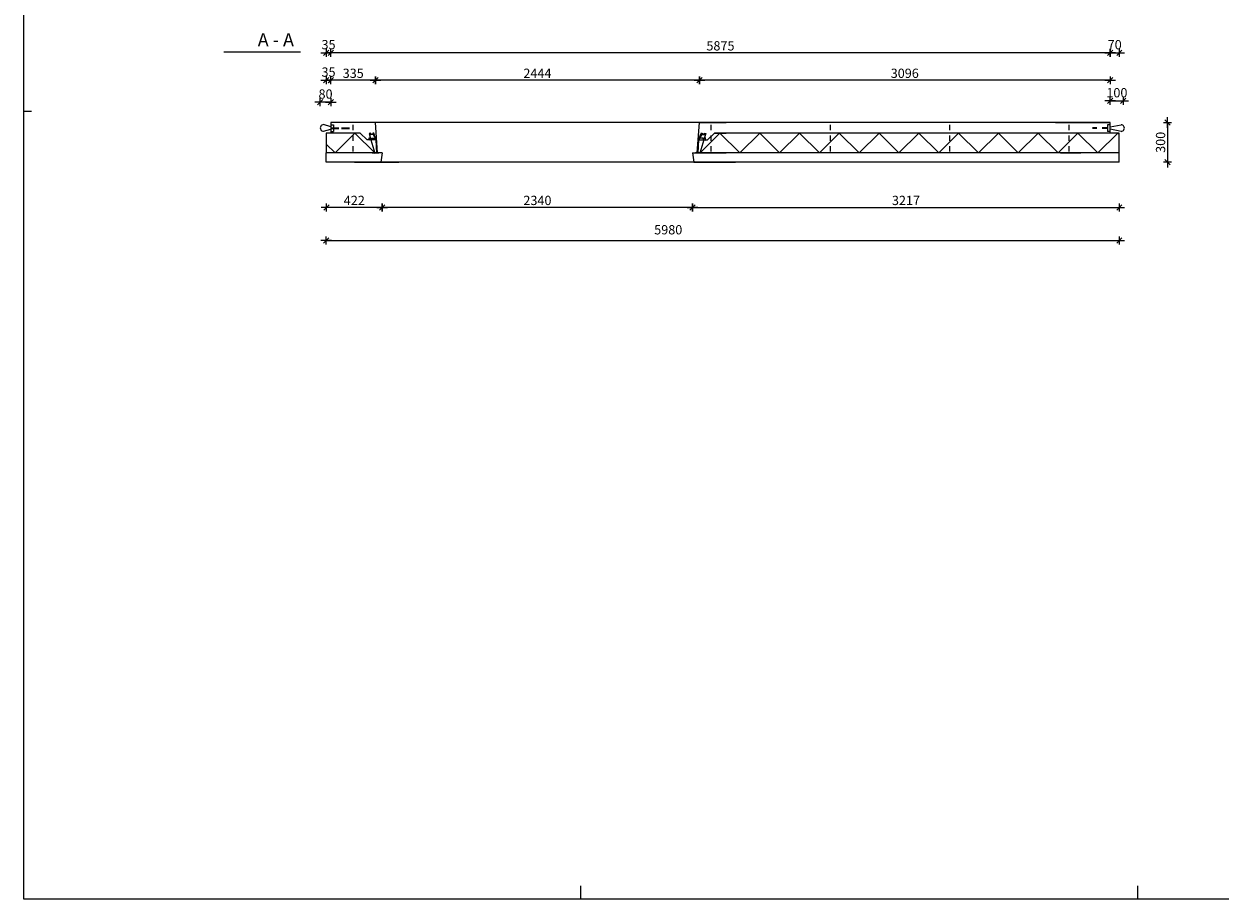
# Model space of a CAD drawing. Units: millimetres. Extents: x 0 to 18592, y 0 to 11880.
# Drawn here: x 0 to 9019, y 0 to 6597 of the extents above; entities that cross this region are included whole.
import ezdxf

# ---------------------------------------------------------------- set-up
doc = ezdxf.new("R2010")
doc.units = ezdxf.units.MM
doc.header["$LTSCALE"] = 20
doc.linetypes.add('KL', pattern=[4, 2, -2])
doc.layers.get('Defpoints').update_dxf_attribs({"color": 1})
for name, color, linetype in [('050', 4, 'Continuous'), ('1', 7, 'Continuous'), ('2', 7, 'Continuous'), ('2-SK', 7, 'Continuous'), ('A4IKARMI', 4, 'Continuous'), ('DET', 7, 'Continuous'), ('DETALLI_4_1_10', 1, 'Continuous'), ('R0LUONNOS', 15, 'Continuous'), ('R3-2', 7, 'Continuous'), ('R3RAUD-2', 7, 'Continuous'), ('R5AINE', 15, 'Continuous'), ('R8PAAMIT', 3, 'Continuous')]:
    doc.layers.add(name, color=color, linetype=linetype)
doc.styles.add('ROMANS', font='romans', dxfattribs={"width": 0.8})
doc.dimstyles.new('FM20$0', dxfattribs={"dimscale": 20, "dimtxt": 3.5, "dimasz": 0.1, "dimexe": 0, "dimexo": 0, "dimgap": 0.9, "dimtad": 1, "dimdec": 0, "dimdsep": 46, "dimtxsty": 'ROMANS', "dimblk1": 'R8MITTA', "dimblk2": 'R8MITTA', "dimsah": 1, "dimcen": 2.5, "dimse1": 1, "dimse2": 1, "dimclrd": 6, "dimadec": 0, "dimazin": 0, "dimtp": 6, "dimtm": 6, "dimtfac": 1, "dimtdec": 0, "dimtmove": 2, "dimatfit": 3, "dimldrblk": 'R8MITTA', "dimfxl": 1, "dimtolj": 1, "dimtzin": 0, "dimarcsym": 0})

# ---------------------------------------------------------------- blocks, each defined once
blk = doc.blocks.new('LMERA1')
for p, q in [((0, 0), (0, 11880)), ((0, 5890), (0, 5990)), ((0, 5940), (57.4, 5940)), ((0, 0), (0, 100)), ((4200, 0), (4200, 100)), ((8400, 0), (8400, 100)), ((100, 0), (0, 0)), ((16820, 0), (0, 0))]:
    blk.add_line(p, q)
blk = doc.blocks.new('A-A')
at = {"layer": '2-SK'}
blk.add_line((0, 0), (576.9, 0), dxfattribs=at)
blk.add_text('A - A', height=99.66, dxfattribs=at).set_placement((49, 44.2))
blk = doc.blocks.new('R8MITTA')
at = {"color": 6}
for p, q in [((-20, 0), (20, 0)), ((-10, -10), (10, 10)), ((0, 15), (0, -15))]:
    blk.add_line(p, q, dxfattribs=at)
blk = doc.blocks.new('*D110')
at = {"layer": 'Defpoints', "color": 0}
for p in [(8289.3, 6016.1), (8189.3, 5854.3), (8289.3, 5854.3)]:
    blk.add_point(p, dxfattribs=at)
at = {"layer": 'R8PAAMIT', "color": 6, "lineweight": -2}
blk.add_line((8191.3, 6016.1), (8287.3, 6016.1), dxfattribs=at)
at = {"layer": 'R8PAAMIT', "color": 6, "lineweight": -2, "xscale": 2, "yscale": 2, "zscale": 2, "rotation": 180}
blk.add_blockref('R8MITTA', (8189.3, 6016.1), dxfattribs=at)
at = {"layer": 'R8PAAMIT', "color": 6, "lineweight": -2, "xscale": 2, "yscale": 2, "zscale": 2}
blk.add_blockref('R8MITTA', (8289.3, 6016.1), dxfattribs=at)
at = {"layer": 'R8PAAMIT', "color": 0, "insert": (8241, 6078.1), "char_height": 70, "attachment_point": 5, "style": 'ROMANS'}
blk.add_mtext('\\A1;100', dxfattribs=at)
blk = doc.blocks.new('*D111')
at = {"layer": 'Defpoints', "color": 0}
for p in [(5041.8, 5624.3), (8259.3, 5537.3), (8259.3, 5213.4)]:
    blk.add_point(p, dxfattribs=at)
at = {"layer": 'R8PAAMIT', "color": 6, "lineweight": -2}
blk.add_line((5043.8, 5213.4), (8257.3, 5213.4), dxfattribs=at)
at = {"layer": 'R8PAAMIT', "color": 6, "lineweight": -2, "xscale": 2, "yscale": 2, "zscale": 2, "rotation": 180}
blk.add_blockref('R8MITTA', (5041.8, 5213.4), dxfattribs=at)
at = {"layer": 'R8PAAMIT', "color": 6, "lineweight": -2, "xscale": 2, "yscale": 2, "zscale": 2}
blk.add_blockref('R8MITTA', (8259.3, 5213.4), dxfattribs=at)
at = {"layer": 'R8PAAMIT', "color": 0, "insert": (6650.6, 5266.4), "char_height": 70, "attachment_point": 5, "style": 'ROMANS'}
blk.add_mtext('\\A1;3217', dxfattribs=at)
blk = doc.blocks.new('*D112')
at = {"layer": 'Defpoints', "color": 0}
for p in [(2279.3, 5624.3), (8259.3, 5624.3), (8259.3, 4965.3)]:
    blk.add_point(p, dxfattribs=at)
at = {"layer": 'R8PAAMIT', "color": 6, "lineweight": -2}
blk.add_line((2281.3, 4965.3), (8257.3, 4965.3), dxfattribs=at)
at = {"layer": 'R8PAAMIT', "color": 6, "lineweight": -2, "xscale": 2, "yscale": 2, "zscale": 2, "rotation": 180}
blk.add_blockref('R8MITTA', (2279.3, 4965.3), dxfattribs=at)
at = {"layer": 'R8PAAMIT', "color": 6, "lineweight": -2, "xscale": 2, "yscale": 2, "zscale": 2}
blk.add_blockref('R8MITTA', (8259.3, 4965.3), dxfattribs=at)
at = {"layer": 'R8PAAMIT', "color": 0, "insert": (4858.1, 5045.2), "char_height": 70, "attachment_point": 5, "style": 'ROMANS'}
blk.add_mtext('\\A1;5980', dxfattribs=at)
blk = doc.blocks.new('*D129')
at = {"layer": 'Defpoints', "color": 0}
for p in [(5093.6, 6171.7), (5093.6, 5854.3), (8189.3, 5854.3)]:
    blk.add_point(p, dxfattribs=at)
at = {"layer": 'R8PAAMIT', "color": 6, "lineweight": -2}
blk.add_line((8187.3, 6171.7), (5095.6, 6171.7), dxfattribs=at)
at = {"layer": 'R8PAAMIT', "color": 6, "lineweight": -2, "xscale": 2, "yscale": 2, "zscale": 2, "rotation": 180}
blk.add_blockref('R8MITTA', (5093.6, 6171.7), dxfattribs=at)
at = {"layer": 'R8PAAMIT', "color": 6, "lineweight": -2, "xscale": 2, "yscale": 2, "zscale": 2}
blk.add_blockref('R8MITTA', (8189.3, 6171.7), dxfattribs=at)
at = {"layer": 'R8PAAMIT', "color": 0, "insert": (6641.4, 6224.7), "char_height": 70, "attachment_point": 5, "style": 'ROMANS'}
blk.add_mtext('\\A1;3096', dxfattribs=at)
blk = doc.blocks.new('*D130')
at = {"layer": 'Defpoints', "color": 0}
for p in [(2279.3, 6171.7), (2279.3, 5774.3), (2314.3, 5854.3)]:
    blk.add_point(p, dxfattribs=at)
at = {"layer": 'R8PAAMIT', "color": 6, "lineweight": -2}
for p, q in [((2277.3, 6171.7), (2275.3, 6171.7)), ((2314.3, 6171.7), (2279.3, 6171.7)), ((2316.3, 6171.7), (2318.3, 6171.7))]:
    blk.add_line(p, q, dxfattribs=at)
at = {"layer": 'R8PAAMIT', "color": 6, "lineweight": -2, "xscale": 2, "yscale": 2, "zscale": 2}
blk.add_blockref('R8MITTA', (2279.3, 6171.7), dxfattribs=at)
at = {"layer": 'R8PAAMIT', "color": 6, "lineweight": -2, "xscale": 2, "yscale": 2, "zscale": 2, "rotation": 180}
blk.add_blockref('R8MITTA', (2314.3, 6171.7), dxfattribs=at)
at = {"layer": 'R8PAAMIT', "color": 0, "insert": (2296.8, 6233.7), "char_height": 70, "attachment_point": 5, "style": 'ROMANS'}
blk.add_mtext('\\A1;35', dxfattribs=at)
blk = doc.blocks.new('*D131')
at = {"layer": 'Defpoints', "color": 0}
for p in [(2234.2, 6006.3), (2234.2, 5803.9), (2314.3, 5854.3)]:
    blk.add_point(p, dxfattribs=at)
at = {"layer": 'R8PAAMIT', "color": 6, "lineweight": -2}
blk.add_line((2312.3, 6006.3), (2236.2, 6006.3), dxfattribs=at)
at = {"layer": 'R8PAAMIT', "color": 6, "lineweight": -2, "xscale": 2, "yscale": 2, "zscale": 2, "rotation": 180}
blk.add_blockref('R8MITTA', (2234.2, 6006.3), dxfattribs=at)
at = {"layer": 'R8PAAMIT', "color": 6, "lineweight": -2, "xscale": 2, "yscale": 2, "zscale": 2}
blk.add_blockref('R8MITTA', (2314.3, 6006.3), dxfattribs=at)
at = {"layer": 'R8PAAMIT', "color": 0, "insert": (2274.2, 6068.3), "char_height": 70, "attachment_point": 5, "style": 'ROMANS'}
blk.add_mtext('\\A1;80', dxfattribs=at)
blk = doc.blocks.new('*D134')
at = {"layer": 'Defpoints', "color": 0}
for p in [(2314.3, 6378.6), (2314.3, 5854.3), (8189.3, 5854.3)]:
    blk.add_point(p, dxfattribs=at)
at = {"layer": 'R8PAAMIT', "color": 6, "lineweight": -2}
blk.add_line((8187.3, 6378.6), (2316.3, 6378.6), dxfattribs=at)
at = {"layer": 'R8PAAMIT', "color": 6, "lineweight": -2, "xscale": 2, "yscale": 2, "zscale": 2, "rotation": 180}
blk.add_blockref('R8MITTA', (2314.3, 6378.6), dxfattribs=at)
at = {"layer": 'R8PAAMIT', "color": 6, "lineweight": -2, "xscale": 2, "yscale": 2, "zscale": 2}
blk.add_blockref('R8MITTA', (8189.3, 6378.6), dxfattribs=at)
at = {"layer": 'R8PAAMIT', "color": 0, "insert": (5251.8, 6431.6), "char_height": 70, "attachment_point": 5, "style": 'ROMANS'}
blk.add_mtext('\\A1;5875', dxfattribs=at)
blk = doc.blocks.new('*D135')
at = {"layer": 'Defpoints', "color": 0}
for p in [(2279.3, 6378.6), (2314.3, 5854.3), (2279.3, 5624.3)]:
    blk.add_point(p, dxfattribs=at)
at = {"layer": 'R8PAAMIT', "color": 6, "lineweight": -2}
for p, q in [((2277.3, 6378.6), (2275.3, 6378.6)), ((2314.3, 6378.6), (2279.3, 6378.6)), ((2316.3, 6378.6), (2318.3, 6378.6))]:
    blk.add_line(p, q, dxfattribs=at)
at = {"layer": 'R8PAAMIT', "color": 6, "lineweight": -2, "xscale": 2, "yscale": 2, "zscale": 2}
blk.add_blockref('R8MITTA', (2279.3, 6378.6), dxfattribs=at)
at = {"layer": 'R8PAAMIT', "color": 6, "lineweight": -2, "xscale": 2, "yscale": 2, "zscale": 2, "rotation": 180}
blk.add_blockref('R8MITTA', (2314.3, 6378.6), dxfattribs=at)
at = {"layer": 'R8PAAMIT', "color": 0, "insert": (2296.8, 6440.6), "char_height": 70, "attachment_point": 5, "style": 'ROMANS'}
blk.add_mtext('\\A1;35', dxfattribs=at)
blk = doc.blocks.new('*D148')
at = {"layer": 'Defpoints', "color": 0}
for p in [(2650, 6171.7), (2650, 5854.3), (5093.6, 5854.3)]:
    blk.add_point(p, dxfattribs=at)
at = {"layer": 'R8PAAMIT', "color": 6, "lineweight": -2}
blk.add_line((5091.6, 6171.7), (2652, 6171.7), dxfattribs=at)
at = {"layer": 'R8PAAMIT', "color": 6, "lineweight": -2, "xscale": 2, "yscale": 2, "zscale": 2, "rotation": 180}
blk.add_blockref('R8MITTA', (2650, 6171.7), dxfattribs=at)
at = {"layer": 'R8PAAMIT', "color": 6, "lineweight": -2, "xscale": 2, "yscale": 2, "zscale": 2}
blk.add_blockref('R8MITTA', (5093.6, 6171.7), dxfattribs=at)
at = {"layer": 'R8PAAMIT', "color": 0, "insert": (3871.8, 6224.7), "char_height": 70, "attachment_point": 5, "style": 'ROMANS'}
blk.add_mtext('\\A1;2444', dxfattribs=at)
blk = doc.blocks.new('*D149')
at = {"layer": 'Defpoints', "color": 0}
for p in [(2315.3, 6171.7), (2315.3, 5854.3), (2650, 5854.3)]:
    blk.add_point(p, dxfattribs=at)
at = {"layer": 'R8PAAMIT', "color": 6, "lineweight": -2}
blk.add_line((2648, 6171.7), (2317.3, 6171.7), dxfattribs=at)
at = {"layer": 'R8PAAMIT', "color": 6, "lineweight": -2, "xscale": 2, "yscale": 2, "zscale": 2, "rotation": 180}
blk.add_blockref('R8MITTA', (2315.3, 6171.7), dxfattribs=at)
at = {"layer": 'R8PAAMIT', "color": 6, "lineweight": -2, "xscale": 2, "yscale": 2, "zscale": 2}
blk.add_blockref('R8MITTA', (2650, 6171.7), dxfattribs=at)
at = {"layer": 'R8PAAMIT', "color": 0, "insert": (2482.7, 6224.7), "char_height": 70, "attachment_point": 5, "style": 'ROMANS'}
blk.add_mtext('\\A1;335', dxfattribs=at)
blk = doc.blocks.new('*D85')
at = {"layer": 'Defpoints', "color": 0}
for p in [(8259.3, 6378.6), (8189.3, 5774.3), (8259.3, 5774.3)]:
    blk.add_point(p, dxfattribs=at)
at = {"layer": 'R8PAAMIT', "color": 6, "lineweight": -2}
blk.add_line((8191.3, 6378.6), (8257.3, 6378.6), dxfattribs=at)
at = {"layer": 'R8PAAMIT', "color": 6, "lineweight": -2, "xscale": 2, "yscale": 2, "zscale": 2, "rotation": 180}
blk.add_blockref('R8MITTA', (8189.3, 6378.6), dxfattribs=at)
at = {"layer": 'R8PAAMIT', "color": 6, "lineweight": -2, "xscale": 2, "yscale": 2, "zscale": 2}
blk.add_blockref('R8MITTA', (8259.3, 6378.6), dxfattribs=at)
at = {"layer": 'R8PAAMIT', "color": 0, "insert": (8224.3, 6440.6), "char_height": 70, "attachment_point": 5, "style": 'ROMANS'}
blk.add_mtext('\\A1;70', dxfattribs=at)
blk = doc.blocks.new('*D86')
at = {"layer": 'Defpoints', "color": 0}
for p in [(2701.8, 5624.3), (5041.8, 5624.3), (2701.8, 5213.4)]:
    blk.add_point(p, dxfattribs=at)
at = {"layer": 'R8PAAMIT', "color": 6, "lineweight": -2}
blk.add_line((5039.8, 5213.4), (2703.8, 5213.4), dxfattribs=at)
at = {"layer": 'R8PAAMIT', "color": 6, "lineweight": -2, "xscale": 2, "yscale": 2, "zscale": 2, "rotation": 180}
blk.add_blockref('R8MITTA', (2701.8, 5213.4), dxfattribs=at)
at = {"layer": 'R8PAAMIT', "color": 6, "lineweight": -2, "xscale": 2, "yscale": 2, "zscale": 2}
blk.add_blockref('R8MITTA', (5041.8, 5213.4), dxfattribs=at)
at = {"layer": 'R8PAAMIT', "color": 0, "insert": (3871.8, 5266.4), "char_height": 70, "attachment_point": 5, "style": 'ROMANS'}
blk.add_mtext('\\A1;2340', dxfattribs=at)
blk = doc.blocks.new('*D87')
at = {"layer": 'Defpoints', "color": 0}
for p in [(2701.8, 5624.3), (2280.3, 5554.3), (2280.3, 5213.4)]:
    blk.add_point(p, dxfattribs=at)
at = {"layer": 'R8PAAMIT', "color": 6, "lineweight": -2}
blk.add_line((2699.8, 5213.4), (2282.3, 5213.4), dxfattribs=at)
at = {"layer": 'R8PAAMIT', "color": 6, "lineweight": -2, "xscale": 2, "yscale": 2, "zscale": 2, "rotation": 180}
blk.add_blockref('R8MITTA', (2280.3, 5213.4), dxfattribs=at)
at = {"layer": 'R8PAAMIT', "color": 6, "lineweight": -2, "xscale": 2, "yscale": 2, "zscale": 2}
blk.add_blockref('R8MITTA', (2701.8, 5213.4), dxfattribs=at)
at = {"layer": 'R8PAAMIT', "color": 0, "insert": (2491, 5266.4), "char_height": 70, "attachment_point": 5, "style": 'ROMANS'}
blk.add_mtext('\\A1;422', dxfattribs=at)
blk = doc.blocks.new('*D88')
at = {"layer": 'Defpoints', "color": 0}
for p in [(8189.3, 5854.3), (8259.3, 5554.3), (8623.3, 5554.3)]:
    blk.add_point(p, dxfattribs=at)
at = {"layer": 'R8PAAMIT', "color": 6, "lineweight": -2}
blk.add_line((8623.3, 5852.3), (8623.3, 5556.3), dxfattribs=at)
at = {"layer": 'R8PAAMIT', "color": 6, "lineweight": -2, "xscale": 2, "yscale": 2, "zscale": 2}
for p, rotation in [((8623.3, 5854.3), 90), ((8623.3, 5554.3), 270)]:
    blk.add_blockref('R8MITTA', p, dxfattribs=dict(at, rotation=rotation))
at = {"layer": 'R8PAAMIT', "color": 0, "insert": (8570.3, 5704.3), "char_height": 70, "attachment_point": 5, "rotation": 90, "style": 'ROMANS'}
blk.add_mtext('\\A1;300', dxfattribs=at)
blk = doc.blocks.new('A$C53DF3843')
at = {"layer": 'DETALLI_4_1_10', "color": 2, "linetype": 'Continuous'}
for p, q in [((0, 52), (100, 52)), ((0, 50), (99.4, 50)), ((145.8, 28), (99.4, 50)), ((146.6, 29.6), (100, 52)), ((145.8, 28), (146.6, 29.6))]:
    blk.add_line(p, q, dxfattribs=at)
at = {"layer": 'DETALLI_4_1_10', "color": 1, "linetype": 'Continuous'}
for p, q in [((0, 36), (0, 52)), ((100, 12), (0, 36)), ((35, 52), (35, 50)), ((45, 52), (45, 50)), ((110, 52), (100, 52)), ((100, 49.7), (100, 0)), ((100, 0), (116, 0)), ((110.6, 46.9), (110, 52)), ((110.6, 48.6), (127.7, 43.1)), ((150, 0), (110.6, 9.5)), ((113.5, 21.7), (110.9, 44.6)), ((114.7, 10.9), (114.4, 14.3)), ((116, 0), (115.6, 3.5)), ((134.9, 40.8), (139.1, 39.5)), ((140, 28), (140, 13)), ((150, 28), (140, 28)), ((140, 13), (150, 13)), ((146.2, 37.2), (150, 36)), ((150, 36), (150, 28)), ((150, 13), (150, 0))]:
    blk.add_line(p, q, dxfattribs=at)
blk.add_circle((142.5, 7.5), 4, dxfattribs=at)
for centre, start, end in [((112.5, 17.9), 76.05756, 297.107), ((113.8, 7), 76.05756, 297.107), ((131.7, 43.3), 182.8903, 321.62029), ((143.1, 39.7), 182.89017, 321.62042)]:
    blk.add_arc(centre, 4, start, end, dxfattribs=at)
blk = doc.blocks.new('A$C56BA4870')
at = {"layer": 'R3-2', "color": 1}
blk.add_blockref('A$C53DF3843', (-100, -52), dxfattribs=at)

msp = doc.modelspace()

# ---------------------------------------------------------------- linework, layer by layer
at = {"layer": '050', "color": 0}
for p, q in [((2650, 5854.3), (2463.5, 5854.3)), ((2535.7, 5774.3), (2463.5, 5774.3)), ((2588.4, 5724.3), (2535.7, 5774.3)), ((2666.8, 5624.3), (2650, 5854.3)), ((5076.8, 5624.3), (5093.6, 5854.3)), ((5093.6, 5854.3), (5295.2, 5854.3)), ((5155.3, 5724.3), (5207.9, 5774.3)), ((5207.9, 5774.3), (5295.2, 5774.3)), ((2656.9, 5724.3), (2588.4, 5724.3)), ((5086.8, 5724.3), (5155.3, 5724.3)), ((2701.8, 5624.3), (2463.5, 5624.3)), ((2701.8, 5624.3), (2692, 5554.3)), ((5041.8, 5624.3), (5295.2, 5624.3)), ((5041.8, 5624.3), (5051.6, 5554.3)), ((2692, 5554.3), (2463.5, 5554.3)), ((5051.6, 5554.3), (5295.2, 5554.3))]:
    msp.add_line(p, q, dxfattribs=at)
at = {"layer": '1'}
for p, q in [((2314.3, 5854.3), (2314.3, 5814.3)), ((8259.3, 5624.3), (7812.3, 5624.3))]:
    msp.add_line(p, q, dxfattribs=at)
at = {"layer": '1', "color": 4, "linetype": 'KL'}
for p, q in [((2479.6, 5835.5), (2479.6, 5595.7)), ((5179.6, 5835.5), (5179.6, 5595.7)), ((6079.6, 5835.5), (6079.6, 5595.7)), ((6979.6, 5835.5), (6979.6, 5595.7)), ((7879.6, 5835.5), (7879.6, 5595.7))]:
    msp.add_line(p, q, dxfattribs=at)
at = {"layer": '2'}
for p, q in [((2279.3, 5774.3), (2279.3, 5624.3)), ((2535.7, 5774.3), (2279.3, 5774.3)), ((2314.2, 5836.4), (2334.2, 5836.4)), ((2314.2, 5786.4), (2334.2, 5786.4)), ((8189.3, 5854.3), (2314.3, 5854.3)), ((2314.3, 5854.3), (2314.3, 5774.3)), ((2314.3, 5827.9), (2314.3, 5787.9)), ((2334.2, 5836.4), (2334.2, 5786.4)), ((8259.3, 5774.3), (5207.9, 5774.3)), ((5306.6, 5774.3), (5207.9, 5774.3)), ((8169.3, 5835.9), (8169.3, 5785.9)), ((8189.3, 5835.9), (8169.3, 5835.9)), ((8189.3, 5785.9), (8169.3, 5785.9)), ((8189.3, 5774.3), (8189.3, 5854.3)), ((8259.3, 5554.3), (8259.3, 5774.3)), ((2677, 5624.3), (2279.3, 5624.3)), ((2279.3, 5554.3), (2279.3, 5624.3)), ((2677, 5624.3), (2279.3, 5624.3)), ((2627, 5624.3), (2677, 5624.3)), ((8259.3, 5624.3), (5064.6, 5624.3)), ((7812.3, 5624.3), (7774.3, 5624.3)), ((2677, 5554.3), (2279.3, 5554.3)), ((5064.6, 5554.3), (2299.3, 5554.3)), ((5364.6, 5554.3), (5064.6, 5554.3)), ((8259.3, 5554.3), (5364.6, 5554.3))]:
    msp.add_line(p, q, dxfattribs=at)
at = {"layer": 'A4IKARMI', "color": 5}
msp.add_line((5115.8, 5624.3), (5076.8, 5624.3), dxfattribs=at)
at = {"layer": 'DET'}
for p, q in [((5361.3, 5854.3), (5176.6, 5854.3)), ((7777.6, 5854.3), (8189.3, 5854.3)), ((7969, 5774.3), (7832.3, 5774.3)), ((2623.6, 5624.3), (2492, 5624.3)), ((2627, 5624.3), (2677, 5624.3)), ((7815.7, 5624.3), (7969, 5624.3)), ((2492, 5554.3), (2677, 5554.3)), ((2677, 5554.3), (2827, 5554.3)), ((2677, 5554.3), (2692, 5554.3)), ((5064.6, 5554.3), (5051.6, 5554.3)), ((5176.6, 5554.3), (5364.6, 5554.3)), ((7969, 5554.3), (7774.3, 5554.3))]:
    msp.add_line(p, q, dxfattribs=at)
at = {"layer": 'R3RAUD-2'}
for p, q in [((2314.2, 5821.4), (2259.1, 5837.4)), ((2259.1, 5787.4), (2314.2, 5803.5)), ((8189.3, 5821), (8272.4, 5836.9)), ((8272.4, 5786.9), (8189.3, 5803))]:
    msp.add_line(p, q, dxfattribs=at)
at = {"layer": 'R3RAUD-2', "linetype": 'KL'}
for p, q in [((2314.3, 5814.3), (2455.7, 5814.3)), ((2314.3, 5808.4), (2455.7, 5808.4)), ((2334.3, 5814.3), (2475.7, 5814.3)), ((2334.3, 5808.4), (2475.7, 5808.4)), ((8169.2, 5813.9), (8057.1, 5813.9)), ((8169.2, 5807.9), (8057.1, 5807.9))]:
    msp.add_line(p, q, dxfattribs=at)
at = {"layer": 'R3RAUD-2'}
for centre, start, end in [((2259.1, 5812.4), 90, 270.02515), ((8272.4, 5811.9), 269.97485, 90)]:
    msp.add_arc(centre, 25, start, end, dxfattribs=at)
at = {"layer": 'R5AINE'}
for points in [[(2645.9, 5624.3), (2495.9, 5774.3), (2345.9, 5624.3), (2345.9, 5624.3), (2279.3, 5690.9)], [(5097.7, 5624.3), (5247.7, 5774.3), (5397.7, 5624.3), (5547.7, 5774.3), (5697.7, 5624.3), (5847.7, 5774.3), (5997.7, 5624.3), (6147.7, 5774.3), (6297.7, 5624.3), (6447.7, 5774.3), (6597.7, 5624.3), (6747.7, 5774.3), (6897.7, 5624.3), (7047.7, 5774.3), (7197.7, 5624.3), (7347.7, 5774.3), (7497.7, 5624.3), (7647.7, 5774.3), (7797.7, 5624.3), (7947.7, 5774.3), (8097.7, 5624.3), (8247.7, 5774.3), (8247.7, 5774.3), (8259.3, 5762.8)]]:
    msp.add_lwpolyline(points, dxfattribs=at)

# ---------------------------------------------------------------- block references
msp.add_blockref('LMERA1', (0, 0))
at = {"layer": '050', "color": 0, "xscale": -1, "rotation": 273}
msp.add_blockref('A$C56BA4870', (2656.9, 5724.3), dxfattribs=at)
at = {"layer": '050', "color": 0, "rotation": 87}
msp.add_blockref('A$C56BA4870', (5086.8, 5724.3), dxfattribs=at)
at = {"layer": '2', "xscale": -1}
msp.add_blockref('A-A', (2085, 6383.2), dxfattribs=at)
at = {"layer": 'R0LUONNOS'}
msp.add_blockref('LMERA1', (0, 0), dxfattribs=at)
msp.add_blockref('LMERA1', (0, 0), dxfattribs=at)

# ---------------------------------------------------------------- dimensions: what is measured, and where the dimension line sits
at = {"layer": 'R8PAAMIT'}
for base, p1, p2, angle, picture, middle in [((2279.3, 6378.6), (2314.3, 5854.3), (2279.3, 5624.3), 180, '*D135', (2296.8, 6440.6)), ((2314.3, 6378.6), (8189.3, 5854.3), (2314.3, 5854.3), 180, '*D134', (5251.8, 6431.6)), ((2279.3, 6171.7), (2314.3, 5854.3), (2279.3, 5774.3), 180, '*D130', (2296.8, 6233.7)), ((5093.6, 6171.7), (8189.3, 5854.3), (5093.6, 5854.3), 180, '*D129', (6641.4, 6224.7)), ((2234.2, 6006.3), (2314.3, 5854.3), (2234.2, 5803.9), 180, '*D131', (2274.2, 6068.3)), ((8623.3, 5554.3), (8189.3, 5854.3), (8259.3, 5554.3), 90, '*D88', (8570.3, 5704.3))]:
    dim = msp.add_linear_dim(base=base, p1=p1, p2=p2, angle=angle, dimstyle='FM20$0', dxfattribs=at)
    dim.commit()
    dim.dimension.update_dxf_attribs({"geometry": picture, "text_midpoint": middle})
for base, p1, p2, picture, middle in [((8259.3, 6378.6), (8189.3, 5774.3), (8259.3, 5774.3), '*D85', (8224.3, 6440.6)), ((2315.3, 6171.7), (2650, 5854.3), (2315.3, 5854.3), '*D149', (2482.7, 6224.7)), ((2650, 6171.7), (5093.6, 5854.3), (2650, 5854.3), '*D148', (3871.8, 6224.7)), ((2280.291, 5213.4354), (2701.8084, 5624.3414), (2280.291, 5554.274), '*D87', (2491.0497, 5266.4354)), ((2701.8, 5213.4), (5041.8, 5624.3), (2701.8, 5624.3), '*D86', (3871.8, 5266.4)), ((8259.2933, 5213.4354), (5041.8204, 5624.3414), (8259.2933, 5537.3414), '*D111', (6650.5568, 5266.4354))]:
    dim = msp.add_linear_dim(base=base, p1=p1, p2=p2, dimstyle='FM20$0', dxfattribs=at)
    dim.commit()
    dim.dimension.update_dxf_attribs({"geometry": picture, "text_midpoint": middle})
for base, p1, p2, picture, middle in [((8289.3, 6016.1), (8189.3, 5854.3), (8289.3, 5854.3), '*D110', (8241, 6078.1)), ((8259.3, 4965.3), (2279.3, 5624.3), (8259.3, 5624.3), '*D112', (4858.1, 5045.2))]:
    dim = msp.add_linear_dim(base=base, p1=p1, p2=p2, dimstyle='FM20$0', dxfattribs=at)
    dim.commit()
    dim.dimension.update_dxf_attribs({"geometry": picture, "text_midpoint": middle, "dimtype": 160})

doc.saveas('drawing.dxf')
